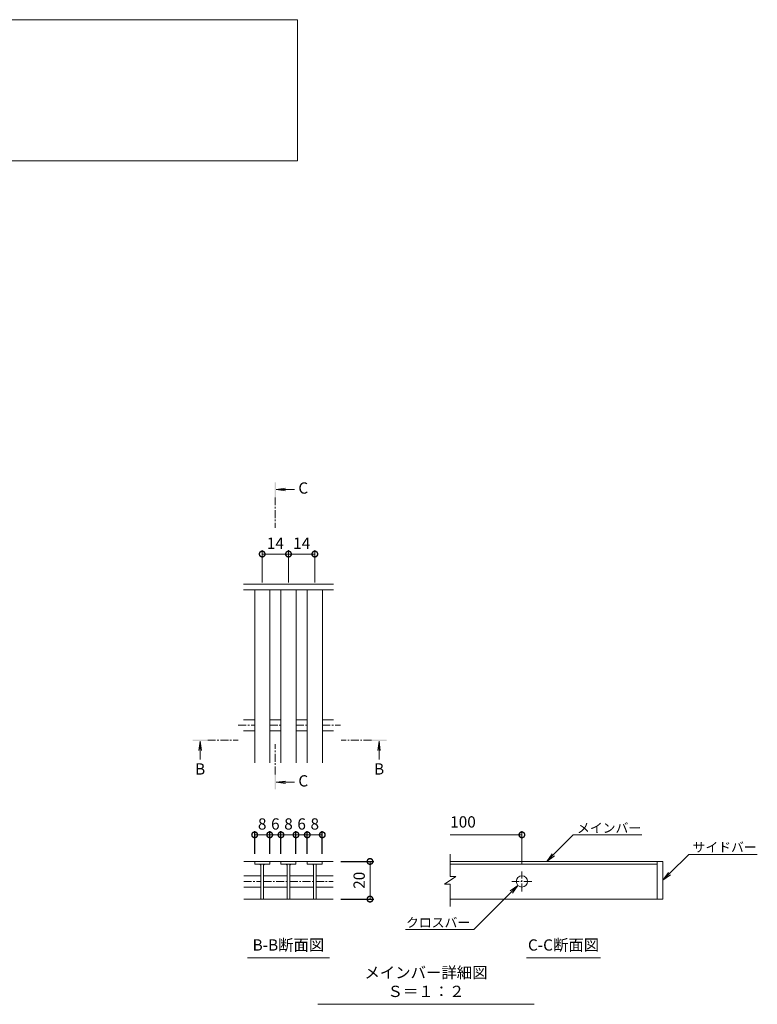
# Model space of a CAD drawing. Units: millimetres. Extents: x -1573 to -35, y -12 to 1111.
# Drawn here: x -687 to -295, y 32 to 555 of the extents above; entities that cross this region are included whole.
import ezdxf
from ezdxf import colors
from ezdxf.entities.mleader import LeaderData, LeaderLine
from ezdxf.math import Vec2, Vec3

# ---------------------------------------------------------------- set-up
doc = ezdxf.new("R2010")
doc.units = ezdxf.units.MM
doc.linetypes.add('中心線（短）', pattern=[6.773333, 4.233333, -0.846667, 0.846667, -0.846667])
for name, color, linetype in [('(K)寸法', 7, 'Continuous'), ('(K)蓋', 3, 'Continuous'), ('(K)見出し', 7, 'Continuous')]:
    doc.layers.add(name, color=color, linetype=linetype)
for name, color, linetype, lineweight in [('(K)引出線', 7, 'Continuous', 9), ('(K)文字', 2, 'Continuous', 9), ('(K)矢視', 4, 'Continuous', 9)]:
    doc.layers.add(name, color=color, linetype=linetype, lineweight=lineweight)
doc.styles.add('(K)MSゴシック', font='MS Gothic.ttf')
doc.styles.add('文字_異尺度_H2.5', font='MS Gothic.ttf', dxfattribs={"height": 2.5})
doc.styles.add('文字_異尺度_H3.0', font='MS Gothic.ttf', dxfattribs={"height": 3})
doc.dimstyles.new('KAD-1', dxfattribs={"dimtxt": 3, "dimasz": 3, "dimexe": 1, "dimexo": 2, "dimgap": 1, "dimtad": 1, "dimdec": 1, "dimdsep": 46, "dimtxsty": '(K)MSゴシック', "dimblk": 'DOTSMALL', "dimcen": 0, "dimclrd": 7, "dimclre": 256, "dimclrt": 2, "dimadec": 1, "dimazin": 0, "dimtfac": 1, "dimtdec": 1, "dimtmove": 0, "dimatfit": 3, "dimldrblk": 'DOTSMALL', "dimfxl": 1, "dimtfill": 1, "dimlwd": 9, "dimlwe": -1, "dimarcsym": 0})

# ---------------------------------------------------------------- blocks, each defined once
blk = doc.blocks.new('_DotSmall')
at = {"color": 0, "linetype": 'ByBlock', "const_width": 0.5}
blk.add_lwpolyline([(-0.0625, 0, 1), (0.0625, 0, 1)], format="xyb", close=True, dxfattribs=at)
blk = doc.blocks.new('*D21')
at = {"layer": '(K)寸法', "transparency": 16777216}
for p, q in [((-516.1, 107.53), (-498.54, 107.53)), ((-516.1, 87.5), (-498.54, 87.5))]:
    blk.add_line(p, q, dxfattribs=at)
at = {"layer": '(K)寸法', "color": 7, "lineweight": 9, "transparency": 16777216}
blk.add_line((-500.54, 107.53), (-500.54, 87.5), dxfattribs=at)
at = {"layer": 'Defpoints', "color": 0, "transparency": 16777216}
for p in [(-520.1, 107.53), (-520.1, 87.5), (-500.54, 87.5)]:
    blk.add_point(p, dxfattribs=at)
at = {"layer": '(K)寸法', "color": 7, "lineweight": 9, "transparency": 16777216, "xscale": 6, "yscale": 6, "zscale": 6}
for p, rotation in [((-500.54, 107.53), 90), ((-500.54, 87.5), 270)]:
    blk.add_blockref('_DotSmall', p, dxfattribs=dict(at, rotation=rotation))
at = {"layer": '(K)寸法', "color": 2, "lineweight": 9, "transparency": 16777216, "insert": (-505.54, 97.51), "char_height": 6, "attachment_point": 5, "rotation": 90, "style": '(K)MSゴシック', "bg_fill": 3, "box_fill_scale": 1.1, "bg_fill_color": 256, "bg_fill_true_color": 13158600, "bg_fill_transparency": 0}
blk.add_mtext('20', dxfattribs=at)
blk = doc.blocks.new('*D22')
at = {"layer": '(K)寸法', "transparency": 16777216}
for p, q in [((-561.89, 111.53), (-561.89, 123.69)), ((-553.89, 111.53), (-553.89, 123.69))]:
    blk.add_line(p, q, dxfattribs=at)
at = {"layer": '(K)寸法', "color": 7, "lineweight": 9, "transparency": 16777216}
blk.add_line((-561.89, 121.69), (-553.89, 121.69), dxfattribs=at)
at = {"layer": 'Defpoints', "color": 0, "transparency": 16777216}
for p in [(-553.89, 121.69), (-561.89, 107.53), (-553.89, 107.53)]:
    blk.add_point(p, dxfattribs=at)
at = {"layer": '(K)寸法', "color": 7, "lineweight": 9, "transparency": 16777216, "xscale": 6, "yscale": 6, "zscale": 6, "rotation": 180}
blk.add_blockref('_DotSmall', (-561.89, 121.69), dxfattribs=at)
at = {"layer": '(K)寸法', "color": 7, "lineweight": 9, "transparency": 16777216, "xscale": 6, "yscale": 6, "zscale": 6}
blk.add_blockref('_DotSmall', (-553.89, 121.69), dxfattribs=at)
at = {"layer": '(K)寸法', "color": 2, "lineweight": 9, "transparency": 16777216, "insert": (-557.89, 126.69), "char_height": 6, "attachment_point": 5, "style": '(K)MSゴシック', "bg_fill": 3, "box_fill_scale": 1.1, "bg_fill_color": 256, "bg_fill_true_color": 13158600, "bg_fill_transparency": 0}
blk.add_mtext('8', dxfattribs=at)
blk = doc.blocks.new('*D23')
at = {"layer": '(K)寸法', "transparency": 16777216}
for p, q in [((-553.89, 111.53), (-553.89, 123.69)), ((-547.91, 111.53), (-547.91, 123.69))]:
    blk.add_line(p, q, dxfattribs=at)
at = {"layer": '(K)寸法', "color": 7, "lineweight": 9, "transparency": 16777216}
blk.add_line((-553.89, 121.69), (-547.91, 121.69), dxfattribs=at)
at = {"layer": 'Defpoints', "color": 0, "transparency": 16777216}
for p in [(-547.91, 121.69), (-553.89, 107.53), (-547.91, 107.53)]:
    blk.add_point(p, dxfattribs=at)
at = {"layer": '(K)寸法', "color": 2, "lineweight": 9, "transparency": 16777216, "insert": (-550.9, 126.69), "char_height": 6, "attachment_point": 5, "style": '(K)MSゴシック', "bg_fill": 3, "box_fill_scale": 1.1, "bg_fill_color": 256, "bg_fill_true_color": 13158600, "bg_fill_transparency": 0}
blk.add_mtext('6', dxfattribs=at)
at = {"layer": '(K)寸法', "color": 7, "lineweight": 9, "transparency": 16777216, "xscale": 6, "yscale": 6, "zscale": 6, "rotation": 180}
blk.add_blockref('_DotSmall', (-553.89, 121.69), dxfattribs=at)
at = {"layer": '(K)寸法', "color": 7, "lineweight": 9, "transparency": 16777216, "xscale": 6, "yscale": 6, "zscale": 6}
blk.add_blockref('_DotSmall', (-547.91, 121.69), dxfattribs=at)
blk = doc.blocks.new('*D24')
at = {"layer": '(K)寸法', "transparency": 16777216}
for p, q in [((-547.91, 111.53), (-547.91, 123.69)), ((-539.91, 111.53), (-539.91, 123.69))]:
    blk.add_line(p, q, dxfattribs=at)
at = {"layer": '(K)寸法', "color": 7, "lineweight": 9, "transparency": 16777216}
blk.add_line((-547.91, 121.69), (-539.91, 121.69), dxfattribs=at)
at = {"layer": 'Defpoints', "color": 0, "transparency": 16777216}
for p in [(-539.91, 121.69), (-547.91, 107.53), (-539.91, 107.53)]:
    blk.add_point(p, dxfattribs=at)
at = {"layer": '(K)寸法', "color": 7, "lineweight": 9, "transparency": 16777216, "xscale": 6, "yscale": 6, "zscale": 6, "rotation": 180}
blk.add_blockref('_DotSmall', (-547.91, 121.69), dxfattribs=at)
at = {"layer": '(K)寸法', "color": 7, "lineweight": 9, "transparency": 16777216, "xscale": 6, "yscale": 6, "zscale": 6}
blk.add_blockref('_DotSmall', (-539.91, 121.69), dxfattribs=at)
at = {"layer": '(K)寸法', "color": 2, "lineweight": 9, "transparency": 16777216, "insert": (-543.91, 126.69), "char_height": 6, "attachment_point": 5, "style": '(K)MSゴシック', "bg_fill": 3, "box_fill_scale": 1.1, "bg_fill_color": 256, "bg_fill_true_color": 13158600, "bg_fill_transparency": 0}
blk.add_mtext('8', dxfattribs=at)
blk = doc.blocks.new('*D25')
at = {"layer": '(K)寸法', "transparency": 16777216}
for p, q in [((-539.91, 111.53), (-539.91, 123.69)), ((-533.93, 111.53), (-533.93, 123.69))]:
    blk.add_line(p, q, dxfattribs=at)
at = {"layer": '(K)寸法', "color": 7, "lineweight": 9, "transparency": 16777216}
blk.add_line((-539.91, 121.69), (-533.93, 121.69), dxfattribs=at)
at = {"layer": 'Defpoints', "color": 0, "transparency": 16777216}
for p in [(-533.93, 121.69), (-539.91, 107.53), (-533.93, 107.53)]:
    blk.add_point(p, dxfattribs=at)
at = {"layer": '(K)寸法', "color": 2, "lineweight": 9, "transparency": 16777216, "insert": (-536.92, 126.69), "char_height": 6, "attachment_point": 5, "style": '(K)MSゴシック', "bg_fill": 3, "box_fill_scale": 1.1, "bg_fill_color": 256, "bg_fill_true_color": 13158600, "bg_fill_transparency": 0}
blk.add_mtext('6', dxfattribs=at)
at = {"layer": '(K)寸法', "color": 7, "lineweight": 9, "transparency": 16777216, "xscale": 6, "yscale": 6, "zscale": 6, "rotation": 180}
blk.add_blockref('_DotSmall', (-539.91, 121.69), dxfattribs=at)
at = {"layer": '(K)寸法', "color": 7, "lineweight": 9, "transparency": 16777216, "xscale": 6, "yscale": 6, "zscale": 6}
blk.add_blockref('_DotSmall', (-533.93, 121.69), dxfattribs=at)
blk = doc.blocks.new('*D26')
at = {"layer": '(K)寸法', "transparency": 16777216}
for p, q in [((-533.93, 111.53), (-533.93, 123.69)), ((-525.93, 111.53), (-525.93, 123.69))]:
    blk.add_line(p, q, dxfattribs=at)
at = {"layer": '(K)寸法', "color": 7, "lineweight": 9, "transparency": 16777216}
blk.add_line((-533.93, 121.69), (-525.93, 121.69), dxfattribs=at)
at = {"layer": 'Defpoints', "color": 0, "transparency": 16777216}
for p in [(-525.93, 121.69), (-533.93, 107.53), (-525.93, 107.53)]:
    blk.add_point(p, dxfattribs=at)
at = {"layer": '(K)寸法', "color": 7, "lineweight": 9, "transparency": 16777216, "xscale": 6, "yscale": 6, "zscale": 6, "rotation": 180}
blk.add_blockref('_DotSmall', (-533.93, 121.69), dxfattribs=at)
at = {"layer": '(K)寸法', "color": 7, "lineweight": 9, "transparency": 16777216, "xscale": 6, "yscale": 6, "zscale": 6}
blk.add_blockref('_DotSmall', (-525.93, 121.69), dxfattribs=at)
at = {"layer": '(K)寸法', "color": 2, "lineweight": 9, "transparency": 16777216, "insert": (-529.93, 126.69), "char_height": 6, "attachment_point": 5, "style": '(K)MSゴシック', "bg_fill": 3, "box_fill_scale": 1.1, "bg_fill_color": 256, "bg_fill_true_color": 13158600, "bg_fill_transparency": 0}
blk.add_mtext('8', dxfattribs=at)
blk = doc.blocks.new('_Open')
at = {"color": 0, "linetype": 'ByBlock', "lineweight": -2}
for p, q in [((-1, 0.17), (0, 0)), ((-1, -0.17), (0, 0)), ((0, 0), (-1, 0))]:
    blk.add_line(p, q, dxfattribs=at)
blk = doc.blocks.new('*D27')
at = {"layer": '(K)引出線', "transparency": 16777216}
for p, q in [((-557.89, 255.94), (-557.89, 273.03)), ((-543.89, 255.94), (-543.89, 273.03))]:
    blk.add_line(p, q, dxfattribs=at)
at = {"layer": '(K)引出線', "color": 7, "lineweight": 9, "transparency": 16777216}
blk.add_line((-557.89, 271.03), (-543.89, 271.03), dxfattribs=at)
at = {"layer": 'Defpoints', "color": 0, "transparency": 16777216}
for p in [(-543.89, 271.03), (-557.89, 251.94), (-543.89, 251.94)]:
    blk.add_point(p, dxfattribs=at)
at = {"layer": '(K)引出線', "color": 7, "lineweight": 9, "transparency": 16777216, "xscale": 6, "yscale": 6, "zscale": 6, "rotation": 180}
blk.add_blockref('_DotSmall', (-557.89, 271.03), dxfattribs=at)
at = {"layer": '(K)引出線', "color": 7, "lineweight": 9, "transparency": 16777216, "xscale": 6, "yscale": 6, "zscale": 6}
blk.add_blockref('_DotSmall', (-543.89, 271.03), dxfattribs=at)
at = {"layer": '(K)引出線', "color": 2, "lineweight": 9, "transparency": 16777216, "insert": (-550.89, 276.03), "char_height": 6, "attachment_point": 5, "style": '(K)MSゴシック', "bg_fill": 3, "box_fill_scale": 1.1, "bg_fill_color": 256, "bg_fill_true_color": 13158600, "bg_fill_transparency": 0}
blk.add_mtext('14', dxfattribs=at)
blk = doc.blocks.new('*D28')
at = {"layer": '(K)引出線', "transparency": 16777216}
for p, q in [((-543.89, 255.94), (-543.89, 273.03)), ((-529.89, 255.94), (-529.89, 273.03))]:
    blk.add_line(p, q, dxfattribs=at)
at = {"layer": '(K)引出線', "color": 7, "lineweight": 9, "transparency": 16777216}
blk.add_line((-543.89, 271.03), (-529.89, 271.03), dxfattribs=at)
at = {"layer": 'Defpoints', "color": 0, "transparency": 16777216}
for p in [(-529.89, 271.03), (-543.89, 251.94), (-529.89, 251.94)]:
    blk.add_point(p, dxfattribs=at)
at = {"layer": '(K)引出線', "color": 7, "lineweight": 9, "transparency": 16777216, "xscale": 6, "yscale": 6, "zscale": 6, "rotation": 180}
blk.add_blockref('_DotSmall', (-543.89, 271.03), dxfattribs=at)
at = {"layer": '(K)引出線', "color": 7, "lineweight": 9, "transparency": 16777216, "xscale": 6, "yscale": 6, "zscale": 6}
blk.add_blockref('_DotSmall', (-529.89, 271.03), dxfattribs=at)
at = {"layer": '(K)引出線', "color": 2, "lineweight": 9, "transparency": 16777216, "insert": (-536.89, 276.03), "char_height": 6, "attachment_point": 5, "style": '(K)MSゴシック', "bg_fill": 3, "box_fill_scale": 1.1, "bg_fill_color": 256, "bg_fill_true_color": 13158600, "bg_fill_transparency": 0}
blk.add_mtext('14', dxfattribs=at)

msp = doc.modelspace()

# ---------------------------------------------------------------- linework, layer by layer
at = {"layer": '(K)寸法', "color": 7, "lineweight": 9}
msp.add_line((-457.89, 121.69), (-419.74, 121.69), dxfattribs=at)
at = {"layer": '(K)寸法', "lineweight": 9}
msp.add_line((-419.74, 106.21), (-419.74, 123.69), dxfattribs=at)
at = {"layer": '(K)文字', "color": 7, "linetype": 'Continuous', "lineweight": 9}
msp.add_lwpolyline([(-1069.1, 555.28), (-539.1, 555.28), (-539.1, 480.28), (-1069.1, 480.28)], close=True, dxfattribs=at)
at = {"layer": '(K)矢視', "color": 4, "linetype": 'Continuous', "lineweight": 9}
for p, q in [((-550.51, 305.4), (-545.55, 306.05)), ((-550.51, 305.4), (-540.66, 305.4)), ((-550.51, 305.4), (-545.55, 304.75)), ((-590.89, 171.57), (-591.54, 166.61)), ((-590.89, 171.57), (-590.89, 161.72)), ((-590.89, 171.57), (-590.23, 166.61)), ((-495.72, 171.57), (-496.38, 166.61)), ((-495.72, 171.57), (-495.72, 161.72)), ((-495.72, 171.57), (-495.07, 166.61)), ((-550.51, 149.62), (-545.55, 150.27)), ((-550.51, 149.62), (-540.66, 149.62)), ((-550.51, 149.62), (-545.55, 148.96))]:
    msp.add_line(p, q, dxfattribs=at)
at = {"layer": '(K)矢視', "color": 4, "linetype": '中心線（短）', "lineweight": 9}
for p, q in [((-550.91, 301.21), (-550.91, 285.05)), ((-586.89, 171.97), (-570.72, 171.97)), ((-550.91, 153.81), (-550.91, 169.97)), ((-499.72, 171.97), (-515.89, 171.97))]:
    msp.add_line(p, q, dxfattribs=at)
at = {"layer": '(K)矢視', "color": 4, "linetype": 'Continuous', "lineweight": 9}
for points in [[(-550.51, 301.21), (-550.51, 309.21), (-551.31, 301.21), (-551.31, 309.21)], [(-586.89, 171.57), (-594.89, 171.57), (-586.89, 172.37), (-594.89, 172.37)], [(-499.72, 171.57), (-491.72, 171.57), (-499.72, 172.37), (-491.72, 172.37)], [(-550.51, 153.81), (-550.51, 145.81), (-551.31, 153.81), (-551.31, 145.81)]]:
    msp.add_solid(points, dxfattribs=at)
at = {"layer": '(K)蓋', "color": 3, "linetype": 'Continuous', "lineweight": 9}
for p, q in [((-519.89, 254.94), (-567.88, 254.94)), ((-519.89, 251.94), (-567.88, 251.94)), ((-561.89, 159.94), (-561.89, 251.94)), ((-553.89, 159.94), (-553.89, 251.94)), ((-547.89, 159.94), (-547.89, 251.94)), ((-539.89, 159.94), (-539.89, 251.94)), ((-533.89, 159.94), (-533.89, 251.94)), ((-525.89, 159.94), (-525.89, 251.94)), ((-567.89, 182.94), (-561.89, 182.94)), ((-553.89, 182.94), (-547.89, 182.94)), ((-539.89, 182.94), (-533.89, 182.94)), ((-525.89, 182.94), (-519.88, 182.94)), ((-567.89, 176.94), (-561.89, 176.94)), ((-553.89, 176.94), (-547.89, 176.94)), ((-539.89, 176.94), (-533.89, 176.94)), ((-525.89, 176.94), (-519.88, 176.94)), ((-457.89, 99.54), (-457.89, 111.34)), ((-567.73, 107.53), (-547.91, 107.53)), ((-561.89, 107.53), (-561.89, 106.13)), ((-561.89, 106.13), (-553.89, 106.13)), ((-558.59, 106.13), (-558.59, 87.53)), ((-557.19, 106.13), (-557.19, 87.53)), ((-553.89, 106.13), (-553.89, 107.53)), ((-539.91, 107.53), (-547.91, 107.53)), ((-547.91, 107.53), (-547.91, 106.13)), ((-547.91, 106.13), (-539.91, 106.13)), ((-544.61, 106.13), (-544.61, 87.53)), ((-543.21, 106.13), (-543.21, 87.53)), ((-539.91, 107.53), (-539.91, 106.13)), ((-539.91, 107.53), (-533.93, 107.53)), ((-533.93, 106.13), (-533.93, 107.53)), ((-520.1, 107.53), (-533.93, 107.53)), ((-525.93, 106.13), (-533.93, 106.13)), ((-530.63, 106.13), (-530.63, 87.53)), ((-529.23, 106.13), (-529.23, 87.53)), ((-525.93, 107.53), (-525.93, 106.13)), ((-457.89, 107.51), (-344.74, 107.51)), ((-457.89, 106.11), (-347.74, 106.11)), ((-347.74, 107.51), (-347.74, 87.51)), ((-344.74, 87.51), (-344.74, 107.51)), ((-567.73, 99.91), (-558.59, 99.91)), ((-557.19, 99.91), (-544.61, 99.91)), ((-543.21, 99.91), (-530.63, 99.91)), ((-529.23, 99.91), (-520.1, 99.91)), ((-454.89, 99.54), (-460.89, 95.53)), ((-454.89, 99.54), (-457.89, 99.54)), ((-457.89, 95.53), (-460.89, 95.53)), ((-457.89, 83.5), (-457.89, 95.53)), ((-567.73, 93.91), (-558.59, 93.91)), ((-557.19, 93.91), (-544.61, 93.91)), ((-543.21, 93.91), (-530.63, 93.91)), ((-529.23, 93.91), (-520.1, 93.91)), ((-567.73, 87.5), (-520.1, 87.5)), ((-344.74, 87.51), (-457.89, 87.51))]:
    msp.add_line(p, q, dxfattribs=at)
at = {"layer": '(K)蓋', "color": 3, "linetype": '中心線（短）', "lineweight": 9}
for p, q in [((-570.61, 179.94), (-561.89, 179.94)), ((-553.89, 179.94), (-547.89, 179.94)), ((-539.89, 179.94), (-533.89, 179.94)), ((-525.89, 179.94), (-516.16, 179.94)), ((-419.74, 91.61), (-419.74, 102.21)), ((-567.73, 96.91), (-558.59, 96.91)), ((-557.19, 96.91), (-544.61, 96.91)), ((-543.21, 96.91), (-530.63, 96.91)), ((-529.23, 96.91), (-520.1, 96.91)), ((-414.44, 96.91), (-425.04, 96.91))]:
    msp.add_line(p, q, dxfattribs=at)
at = {"layer": '(K)蓋', "color": 3, "linetype": 'Continuous', "lineweight": 9}
msp.add_circle((-419.74, 96.91), 3, dxfattribs=at)
for centre, start, end in [((-559.59, 105.13), 0, 90), ((-556.19, 105.13), 90, 180), ((-545.61, 105.13), 0, 90), ((-542.21, 105.13), 90, 180), ((-531.63, 105.13), 0, 90), ((-528.23, 105.13), 90, 180)]:
    msp.add_arc(centre, 1, start, end, dxfattribs=at)
at = {"layer": '(K)見出し', "color": 7, "linetype": 'Continuous', "lineweight": 9}
for p, q in [((-565.71, 56.22), (-522.12, 56.22)), ((-417.28, 56.22), (-377.9, 56.22)), ((-528.32, 31.54), (-413.19, 31.54))]:
    msp.add_line(p, q, dxfattribs=at)

# ---------------------------------------------------------------- block references
at = {"layer": '(K)寸法', "color": 7, "lineweight": 9, "xscale": 6, "yscale": 6, "zscale": 6}
msp.add_blockref('_DotSmall', (-419.74, 121.69), dxfattribs=at)

# ---------------------------------------------------------------- texts
at = {"layer": '(K)寸法', "color": 2, "lineweight": 9, "insert": (-457.89, 123.69), "char_height": 6, "attachment_point": 7, "style": '(K)MSゴシック', "bg_fill": 3, "box_fill_scale": 1.1, "bg_fill_color": 256, "bg_fill_true_color": 13158600, "bg_fill_transparency": 0}
msp.add_mtext('100', dxfattribs=at)
at = {"layer": '(K)矢視', "color": 2, "lineweight": 9, "char_height": 6, "width": 6, "style": '文字_異尺度_H3.0'}
for s, insert, attachment_point in [('C', (-538.66, 305.4), 4), ('B', (-590.89, 159.72), 2), ('B', (-495.72, 159.72), 2), ('C', (-538.66, 149.62), 4)]:
    msp.add_mtext(s, dxfattribs=dict(at, insert=insert, attachment_point=attachment_point))
at = {"layer": '(K)見出し', "color": 2, "linetype": 'Continuous', "lineweight": 9, "char_height": 6, "attachment_point": 8, "style": '文字_異尺度_H3.0'}
for s, insert, width in [('B-B断面図', (-543.92, 58.22), 37.8007), ('C-C断面図', (-397.59, 58.22), 37.8007), ('メインバー詳細図\u3000Ｓ＝１：２', (-470.75, 33.54), 109.5462)]:
    msp.add_mtext(s, dxfattribs=dict(at, insert=insert, width=width))

# ---------------------------------------------------------------- leaders
at = {"layer": '(K)引出線', "lineweight": 9}
ml = msp.add_multileader_mtext('Standard', dxfattribs=at)
ml.set_content('メインバー', color=7, style='文字_異尺度_H2.5')
ml.set_leader_properties(color=7, linetype='Continuous', lineweight=9)
ml.set_arrow_properties(name='OPEN')
ml.build(insert=Vec2(0, 0))
ml.multileader.update_dxf_attribs({"has_dogleg": 0, "text_left_attachment_type": 5, "text_right_attachment_type": 5, "arrow_head_size": 5, "scale": 2})
ctx = ml.context
ctx.base_point, ctx.scale, ctx.char_height, ctx.arrow_head_size, ctx.plane_origin = Vec3(-392.39, 121.69), 2, 5, 5, Vec3(-406.56, 107.53)
ctx.left_attachment, ctx.right_attachment = 5, 5
notes = []
notes.append((ctx, [(0, (1, 1, 0), (-408.39, 121.69), (1, 0), 16, [(0, [(-406.56, 107.53)], 0, [])])]))
ctx.mtext.insert, ctx.mtext.flow_direction = Vec3(-390.39, 127.82), 5
ml = msp.add_multileader_mtext('Standard', dxfattribs=at)
ml.set_content('サイドバー', color=7, style='文字_異尺度_H2.5')
ml.set_leader_properties(color=7, linetype='Continuous', lineweight=9)
ml.set_arrow_properties(name='OPEN')
ml.build(insert=Vec2(0, 0))
ml.multileader.update_dxf_attribs({"has_dogleg": 0, "text_left_attachment_type": 5, "text_right_attachment_type": 5, "arrow_head_size": 5, "scale": 2})
ctx = ml.context
ctx.base_point, ctx.scale, ctx.char_height, ctx.arrow_head_size, ctx.plane_origin = Vec3(-330.95, 111.3), 2, 5, 5, Vec3(-344.74, 97.51)
ctx.left_attachment, ctx.right_attachment = 5, 5
notes.append((ctx, [(0, (1, 1, 0), (-346.95, 111.3), (1, 0), 16, [(0, [(-344.74, 97.51)], 0, [])])]))
ctx.mtext.insert, ctx.mtext.flow_direction = Vec3(-328.95, 117.6), 5
ml = msp.add_multileader_mtext('Standard', dxfattribs=at)
ml.set_content('クロスバー', color=7, style='文字_異尺度_H2.5')
ml.set_leader_properties(color=7, linetype='Continuous', lineweight=9)
ml.set_arrow_properties(name='OPEN')
ml.build(insert=Vec2(0, 0))
ml.multileader.update_dxf_attribs({"has_dogleg": 0, "text_left_attachment_type": 5, "text_right_attachment_type": 5, "arrow_head_size": 5, "scale": 2})
ctx = ml.context
ctx.base_point, ctx.scale, ctx.char_height, ctx.arrow_head_size, ctx.plane_origin = Vec3(-480.59, 71.4), 2, 5, 5, Vec3(-421.86, 94.79)
ctx.left_attachment, ctx.right_attachment, ctx.text_align_type = 5, 5, 2
notes.append((ctx, [(0, (1, 1, 0), (-429.25, 71.4), (-1, 0), 16, [(0, [(-421.86, 94.79)], 0, [])])]))
ctx.mtext.insert, ctx.mtext.alignment, ctx.mtext.flow_direction = Vec3(-447.25, 77.53), 3, 5
for ctx, leaders in notes:
    for number, flags, end, landing, length, lines in leaders:
        leader = LeaderData()
        leader.index, (leader.has_last_leader_line, leader.has_dogleg_vector, leader.attachment_direction) = number, flags
        leader.last_leader_point, leader.dogleg_vector, leader.dogleg_length = Vec3(end), Vec3(landing), length
        for number, points, colour, breaks in lines:
            line = LeaderLine()
            line.index, line.vertices, line.color, line.breaks = number, Vec3.list(points), colors.encode_raw_color(colour), breaks
            leader.lines.append(line)
        ctx.leaders.append(leader)

# ---------------------------------------------------------------- next in the draw order: dimensions: what is measured, and where the dimension line sits
at = {"layer": '(K)寸法', "lineweight": 9}
dim = msp.add_linear_dim(base=(-553.89, 121.69), p1=(-561.89, 107.53), p2=(-553.89, 107.53), dimstyle='KAD-1', dxfattribs=at)
dim.commit()
dim.dimension.update_dxf_attribs({"geometry": '*D22', "text_midpoint": (-557.89, 126.69)})
dim = msp.add_linear_dim(base=(-500.54, 87.5), p1=(-520.1, 107.53), p2=(-520.1, 87.5), angle=90, dimstyle='KAD-1', dxfattribs=at)
dim.commit()
dim.dimension.update_dxf_attribs({"geometry": '*D21', "text_midpoint": (-505.54, 97.51)})
at = {"layer": '(K)引出線', "lineweight": 9}
dim = msp.add_linear_dim(base=(-543.89, 271.03), p1=(-557.89, 251.94), p2=(-543.89, 251.94), dimstyle='KAD-1', dxfattribs=at)
dim.commit()
dim.dimension.update_dxf_attribs({"geometry": '*D27', "text_midpoint": (-550.89, 276.03)})

# ---------------------------------------------------------------- next in the draw order: dimensions: what is measured, and where the dimension line sits
at = {"layer": '(K)寸法', "lineweight": 9}
dim = msp.add_linear_dim(base=(-547.91, 121.69), p1=(-553.89, 107.53), p2=(-547.91, 107.53), dimstyle='KAD-1', override={"dimtmove": 1}, dxfattribs=at)
dim.commit()
dim.dimension.update_dxf_attribs({"geometry": '*D23', "text_midpoint": (-550.9, 121.69), "dimtype": 160})
at = {"layer": '(K)引出線', "lineweight": 9}
dim = msp.add_linear_dim(base=(-529.89, 271.03), p1=(-543.89, 251.94), p2=(-529.89, 251.94), dimstyle='KAD-1', dxfattribs=at)
dim.commit()
dim.dimension.update_dxf_attribs({"geometry": '*D28', "text_midpoint": (-536.89, 276.03)})

# ---------------------------------------------------------------- next in the draw order: dimensions: what is measured, and where the dimension line sits
at = {"layer": '(K)寸法', "lineweight": 9}
dim = msp.add_linear_dim(base=(-539.91, 121.69), p1=(-547.91, 107.53), p2=(-539.91, 107.53), dimstyle='KAD-1', dxfattribs=at)
dim.commit()
dim.dimension.update_dxf_attribs({"geometry": '*D24', "text_midpoint": (-543.91, 126.69)})

# ---------------------------------------------------------------- next in the draw order: dimensions: what is measured, and where the dimension line sits
dim = msp.add_linear_dim(base=(-533.93, 121.69), p1=(-539.91, 107.53), p2=(-533.93, 107.53), dimstyle='KAD-1', override={"dimtmove": 1}, dxfattribs=at)
dim.commit()
dim.dimension.update_dxf_attribs({"geometry": '*D25', "text_midpoint": (-536.92, 121.69), "dimtype": 160})

# ---------------------------------------------------------------- next in the draw order: dimensions: what is measured, and where the dimension line sits
dim = msp.add_linear_dim(base=(-525.93, 121.69), p1=(-533.93, 107.53), p2=(-525.93, 107.53), dimstyle='KAD-1', dxfattribs=at)
dim.commit()
dim.dimension.update_dxf_attribs({"geometry": '*D26', "text_midpoint": (-529.93, 126.69)})

doc.saveas('drawing.dxf')
